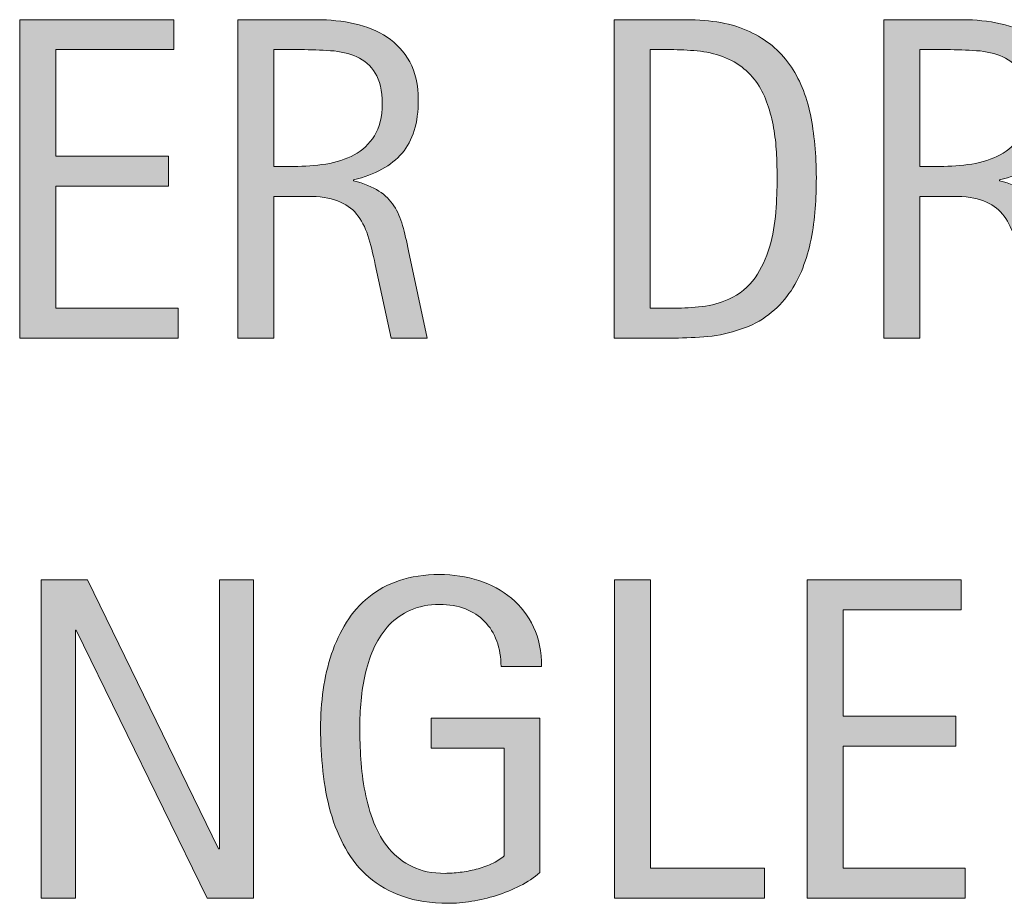
# Model space of a CAD drawing. Units: inches. Extents: x 0 to 792, y 51 to 561.
# Drawn here: x 157 to 179, y 499 to 519 of the extents above; entities that cross this region are included whole.
import ezdxf

# ---------------------------------------------------------------- set-up
doc = ezdxf.new("R2010")
doc.units = ezdxf.units.IN
doc.header["$MEASUREMENT"] = 0
doc.layers.add('CDATEXT', color=7, linetype='Continuous')

# ---------------------------------------------------------------- blocks, each defined once
blk = doc.blocks.new('block 546')
at = {"layer": 'CDATEXT'}
h = blk.add_hatch(color=250, dxfattribs=at)
h.dxf.hatch_style = 2
edge = h.paths.add_edge_path()
edge.add_spline(control_points=[(167.502, 504.186), (167.502, 504.395), (167.47, 504.584), (167.406, 504.756), (167.342, 504.928), (167.251, 505.074), (167.133, 505.195), (167.016, 505.316), (166.872, 505.41), (166.702, 505.475), (166.531, 505.541), (166.34, 505.574), (166.128, 505.574), (165.879, 505.574), (165.662, 505.532), (165.476, 505.45), (165.291, 505.368), (165.132, 505.256), (164.999, 505.117), (164.866, 504.977), (164.756, 504.815), (164.67, 504.632), (164.584, 504.449), (164.517, 504.254), (164.468, 504.048), (164.419, 503.843), (164.386, 503.634), (164.367, 503.42), (164.349, 503.207), (164.339, 503), (164.339, 502.801), (164.339, 502.586), (164.347, 502.356), (164.362, 502.11), (164.377, 501.865), (164.408, 501.622), (164.456, 501.38), (164.503, 501.14), (164.569, 500.91), (164.655, 500.689), (164.741, 500.468), (164.854, 500.274), (164.996, 500.106), (165.138, 499.937), (165.31, 499.803), (165.514, 499.705), (165.718, 499.605), (165.963, 499.555), (166.249, 499.555), (166.35, 499.555), (166.461, 499.563), (166.583, 499.578), (166.704, 499.593), (166.824, 499.616), (166.944, 499.646), (167.063, 499.676), (167.178, 499.716), (167.288, 499.765), (167.397, 499.814), (167.49, 499.874), (167.568, 499.945), (167.568, 499.945), (167.568, 502.36), (167.568, 502.36), (167.568, 502.36), (165.934, 502.36), (165.934, 502.36), (165.934, 502.36), (165.934, 503.031), (165.934, 503.031), (165.934, 503.031), (168.37, 503.031), (168.37, 503.031), (168.37, 503.031), (168.37, 499.571), (168.37, 499.571), (168.242, 499.459), (168.094, 499.361), (167.926, 499.276), (167.758, 499.19), (167.582, 499.119), (167.399, 499.061), (167.215, 499.003), (167.031, 498.96), (166.844, 498.93), (166.657, 498.9), (166.481, 498.884), (166.317, 498.884), (165.93, 498.884), (165.59, 498.937), (165.298, 499.041), (165.005, 499.145), (164.753, 499.288), (164.541, 499.469), (164.329, 499.651), (164.154, 499.867), (164.017, 500.116), (163.878, 500.364), (163.769, 500.634), (163.686, 500.925), (163.604, 501.215), (163.546, 501.521), (163.512, 501.84), (163.479, 502.16), (163.461, 502.481), (163.461, 502.804), (163.461, 503.093), (163.481, 503.379), (163.52, 503.662), (163.558, 503.944), (163.621, 504.212), (163.706, 504.466), (163.792, 504.72), (163.903, 504.957), (164.039, 505.175), (164.175, 505.393), (164.342, 505.582), (164.539, 505.74), (164.735, 505.898), (164.964, 506.022), (165.225, 506.111), (165.485, 506.2), (165.784, 506.245), (166.12, 506.245), (166.433, 506.245), (166.728, 506.2), (167.005, 506.111), (167.283, 506.022), (167.526, 505.889), (167.734, 505.714), (167.943, 505.54), (168.107, 505.325), (168.229, 505.069), (168.35, 504.813), (168.41, 504.519), (168.41, 504.186), (168.41, 504.186), (167.502, 504.186), (167.502, 504.186)], knot_values=[0, 0, 0, 0, 1, 1, 1, 2, 2, 2, 3, 3, 3, 4, 4, 4, 5, 5, 5, 6, 6, 6, 7, 7, 7, 8, 8, 8, 9, 9, 9, 10, 10, 10, 11, 11, 11, 12, 12, 12, 13, 13, 13, 14, 14, 14, 15, 15, 15, 16, 16, 16, 17, 17, 17, 18, 18, 18, 19, 19, 19, 20, 20, 20, 21, 21, 21, 22, 22, 22, 23, 23, 23, 24, 24, 24, 25, 25, 25, 26, 26, 26, 27, 27, 27, 28, 28, 28, 29, 29, 29, 30, 30, 30, 31, 31, 31, 32, 32, 32, 33, 33, 33, 34, 34, 34, 35, 35, 35, 36, 36, 36, 37, 37, 37, 38, 38, 38, 39, 39, 39, 40, 40, 40, 41, 41, 41, 42, 42, 42, 43, 43, 43, 44, 44, 44, 45, 45, 45, 46, 46, 46, 46], degree=3, periodic=1)
h = blk.add_hatch(color=250, dxfattribs=at)
h.dxf.hatch_style = 2
h.paths.add_polyline_path([(160.922, 499), (157.991, 505.003), (157.971, 505.003), (157.971, 499), (157.204, 499), (157.204, 506.128), (158.238, 506.128), (161.174, 500.105), (161.194, 500.105), (161.194, 506.128), (161.956, 506.128), (161.956, 499)])
h = blk.add_hatch(color=250, dxfattribs=at)
h.dxf.hatch_style = 2
h.paths.add_polyline_path([(170.042, 499), (170.042, 506.128), (170.85, 506.128), (170.85, 499.671), (173.402, 499.671), (173.402, 499)])
h = blk.add_hatch(color=250, dxfattribs=at)
h.dxf.hatch_style = 2
h.paths.add_polyline_path([(174.353, 499), (174.353, 506.128), (177.803, 506.128), (177.803, 505.458), (175.16, 505.458), (175.16, 503.072), (177.682, 503.072), (177.682, 502.401), (175.16, 502.401), (175.16, 499.671), (177.898, 499.671), (177.898, 499)])
at = {"layer": 'CDATEXT', "lineweight": 0}
for points in [[(160.922, 499), (157.991, 505.003), (157.971, 505.003), (157.971, 499), (157.204, 499), (157.204, 506.128), (158.238, 506.128), (161.174, 500.105), (161.194, 500.105), (161.194, 506.128), (161.956, 506.128), (161.956, 499), (160.922, 499)], [(170.042, 499), (170.042, 506.128), (170.85, 506.128), (170.85, 499.671), (173.402, 499.671), (173.402, 499), (170.042, 499)], [(174.353, 499), (174.353, 506.128), (177.803, 506.128), (177.803, 505.458), (175.16, 505.458), (175.16, 503.072), (177.682, 503.072), (177.682, 502.401), (175.16, 502.401), (175.16, 499.671), (177.898, 499.671), (177.898, 499), (174.353, 499)]]:
    blk.add_lwpolyline(points, dxfattribs=at)
blk.add_open_spline([(167.502, 504.186), (167.502, 504.395), (167.47, 504.584), (167.406, 504.756), (167.342, 504.928), (167.251, 505.074), (167.133, 505.195), (167.016, 505.316), (166.872, 505.41), (166.702, 505.475), (166.531, 505.541), (166.34, 505.574), (166.128, 505.574), (165.879, 505.574), (165.662, 505.532), (165.476, 505.45), (165.291, 505.368), (165.132, 505.256), (164.999, 505.117), (164.866, 504.977), (164.756, 504.815), (164.67, 504.632), (164.584, 504.449), (164.517, 504.254), (164.468, 504.048), (164.419, 503.843), (164.386, 503.634), (164.367, 503.42), (164.349, 503.207), (164.339, 503), (164.339, 502.801), (164.339, 502.586), (164.347, 502.356), (164.362, 502.11), (164.377, 501.865), (164.408, 501.622), (164.456, 501.38), (164.503, 501.14), (164.569, 500.91), (164.655, 500.689), (164.741, 500.468), (164.854, 500.274), (164.996, 500.106), (165.138, 499.937), (165.31, 499.803), (165.514, 499.705), (165.718, 499.605), (165.963, 499.555), (166.249, 499.555), (166.35, 499.555), (166.461, 499.563), (166.583, 499.578), (166.704, 499.593), (166.824, 499.616), (166.944, 499.646), (167.063, 499.676), (167.178, 499.716), (167.288, 499.765), (167.397, 499.814), (167.49, 499.874), (167.568, 499.945), (167.568, 499.945), (167.568, 502.36), (167.568, 502.36), (167.568, 502.36), (165.934, 502.36), (165.934, 502.36), (165.934, 502.36), (165.934, 503.031), (165.934, 503.031), (165.934, 503.031), (168.37, 503.031), (168.37, 503.031), (168.37, 503.031), (168.37, 499.571), (168.37, 499.571), (168.242, 499.459), (168.094, 499.361), (167.926, 499.276), (167.758, 499.19), (167.582, 499.119), (167.399, 499.061), (167.215, 499.003), (167.031, 498.96), (166.844, 498.93), (166.657, 498.9), (166.481, 498.884), (166.317, 498.884), (165.93, 498.884), (165.59, 498.937), (165.298, 499.041), (165.005, 499.145), (164.753, 499.288), (164.541, 499.469), (164.329, 499.651), (164.154, 499.867), (164.017, 500.116), (163.878, 500.364), (163.769, 500.634), (163.686, 500.925), (163.604, 501.215), (163.546, 501.521), (163.512, 501.84), (163.479, 502.16), (163.461, 502.481), (163.461, 502.804), (163.461, 503.093), (163.481, 503.379), (163.52, 503.662), (163.558, 503.944), (163.621, 504.212), (163.706, 504.466), (163.792, 504.72), (163.903, 504.957), (164.039, 505.175), (164.175, 505.393), (164.342, 505.582), (164.539, 505.74), (164.735, 505.898), (164.964, 506.022), (165.225, 506.111), (165.485, 506.2), (165.784, 506.245), (166.12, 506.245), (166.433, 506.245), (166.728, 506.2), (167.005, 506.111), (167.283, 506.022), (167.526, 505.889), (167.734, 505.714), (167.943, 505.54), (168.107, 505.325), (168.229, 505.069), (168.35, 504.813), (168.41, 504.519), (168.41, 504.186), (168.41, 504.186), (167.502, 504.186), (167.502, 504.186)], degree=3, knots=[0, 0, 0, 0, 1, 1, 1, 2, 2, 2, 3, 3, 3, 4, 4, 4, 5, 5, 5, 6, 6, 6, 7, 7, 7, 8, 8, 8, 9, 9, 9, 10, 10, 10, 11, 11, 11, 12, 12, 12, 13, 13, 13, 14, 14, 14, 15, 15, 15, 16, 16, 16, 17, 17, 17, 18, 18, 18, 19, 19, 19, 20, 20, 20, 21, 21, 21, 22, 22, 22, 23, 23, 23, 24, 24, 24, 25, 25, 25, 26, 26, 26, 27, 27, 27, 28, 28, 28, 29, 29, 29, 30, 30, 30, 31, 31, 31, 32, 32, 32, 33, 33, 33, 34, 34, 34, 35, 35, 35, 36, 36, 36, 37, 37, 37, 38, 38, 38, 39, 39, 39, 40, 40, 40, 41, 41, 41, 42, 42, 42, 43, 43, 43, 44, 44, 44, 45, 45, 45, 46, 46, 46, 46], dxfattribs=at)
blk = doc.blocks.new('block 545')
at = {"layer": 'CDATEXT'}
blk.add_blockref('block 546', (0, 0), dxfattribs=at)
blk = doc.blocks.new('block 548')
at = {"layer": 'CDATEXT'}
h = blk.add_hatch(color=250, dxfattribs=at)
h.dxf.hatch_style = 2
h.paths.add_polyline_path([(156.723, 511.54), (156.723, 518.667), (160.173, 518.667), (160.173, 517.997), (157.53, 517.997), (157.53, 515.611), (160.052, 515.611), (160.052, 514.94), (157.53, 514.94), (157.53, 512.21), (160.269, 512.21), (160.269, 511.54)])
h = blk.add_hatch(color=250, dxfattribs=at)
h.dxf.hatch_style = 2
edge = h.paths.add_edge_path()
edge.add_spline(control_points=[(165.038, 511.54), (165.038, 511.54), (164.685, 513.184), (164.685, 513.184), (164.634, 513.429), (164.579, 513.647), (164.519, 513.837), (164.458, 514.027), (164.374, 514.187), (164.266, 514.317), (164.159, 514.446), (164.017, 514.544), (163.842, 514.612), (163.667, 514.679), (163.439, 514.712), (163.156, 514.712), (163.156, 514.712), (162.415, 514.712), (162.415, 514.712), (162.415, 514.712), (162.415, 511.54), (162.415, 511.54), (162.415, 511.54), (161.608, 511.54), (161.608, 511.54), (161.608, 511.54), (161.608, 518.667), (161.608, 518.667), (161.608, 518.667), (163.374, 518.667), (163.374, 518.667), (163.666, 518.667), (163.949, 518.637), (164.223, 518.577), (164.498, 518.516), (164.739, 518.416), (164.95, 518.277), (165.16, 518.137), (165.329, 517.952), (165.457, 517.721), (165.584, 517.491), (165.648, 517.208), (165.648, 516.872), (165.648, 516.613), (165.618, 516.385), (165.558, 516.188), (165.497, 515.992), (165.406, 515.822), (165.285, 515.678), (165.164, 515.536), (165.014, 515.416), (164.833, 515.318), (164.654, 515.22), (164.443, 515.141), (164.201, 515.081), (164.201, 515.081), (164.201, 515.061), (164.201, 515.061), (164.436, 515), (164.625, 514.923), (164.766, 514.832), (164.907, 514.739), (165.02, 514.628), (165.104, 514.5), (165.188, 514.373), (165.252, 514.226), (165.298, 514.059), (165.343, 513.893), (165.388, 513.704), (165.432, 513.492), (165.432, 513.492), (165.845, 511.54), (165.845, 511.54), (165.845, 511.54), (165.038, 511.54), (165.038, 511.54)], knot_values=[0, 0, 0, 0, 1, 1, 1, 2, 2, 2, 3, 3, 3, 4, 4, 4, 5, 5, 5, 6, 6, 6, 7, 7, 7, 8, 8, 8, 9, 9, 9, 10, 10, 10, 11, 11, 11, 12, 12, 12, 13, 13, 13, 14, 14, 14, 15, 15, 15, 16, 16, 16, 17, 17, 17, 18, 18, 18, 19, 19, 19, 20, 20, 20, 21, 21, 21, 22, 22, 22, 23, 23, 23, 24, 24, 24, 25, 25, 25, 25], degree=3, periodic=1)
edge = h.paths.add_edge_path()
edge.add_spline(control_points=[(164.841, 516.786), (164.841, 517.082), (164.789, 517.311), (164.685, 517.474), (164.581, 517.637), (164.443, 517.757), (164.271, 517.835), (164.1, 517.913), (163.905, 517.958), (163.686, 517.974), (163.467, 517.989), (163.244, 517.997), (163.015, 517.997), (163.015, 517.997), (162.415, 517.997), (162.415, 517.997), (162.415, 517.997), (162.415, 515.383), (162.415, 515.383), (162.415, 515.383), (162.859, 515.383), (162.859, 515.383), (163.101, 515.383), (163.34, 515.401), (163.578, 515.436), (163.814, 515.472), (164.026, 515.54), (164.213, 515.641), (164.4, 515.742), (164.551, 515.883), (164.667, 516.067), (164.783, 516.25), (164.841, 516.49), (164.841, 516.786)], knot_values=[0, 0, 0, 0, 1, 1, 1, 2, 2, 2, 3, 3, 3, 4, 4, 4, 5, 5, 5, 6, 6, 6, 7, 7, 7, 8, 8, 8, 9, 9, 9, 10, 10, 10, 11, 11, 11, 11], degree=3, periodic=1)
h = blk.add_hatch(color=250, dxfattribs=at)
h.dxf.hatch_style = 2
edge = h.paths.add_edge_path()
edge.add_spline(control_points=[(174.562, 515.126), (174.562, 514.901), (174.553, 514.671), (174.537, 514.438), (174.52, 514.204), (174.489, 513.975), (174.443, 513.751), (174.398, 513.528), (174.335, 513.313), (174.257, 513.106), (174.178, 512.899), (174.075, 512.708), (173.949, 512.534), (173.823, 512.359), (173.671, 512.202), (173.495, 512.064), (173.318, 511.926), (173.109, 511.817), (172.867, 511.736), (172.628, 511.652), (172.383, 511.598), (172.133, 511.575), (171.882, 511.551), (171.631, 511.54), (171.379, 511.54), (171.379, 511.54), (170.037, 511.54), (170.037, 511.54), (170.037, 511.54), (170.037, 518.667), (170.037, 518.667), (170.037, 518.667), (171.641, 518.667), (171.641, 518.667), (172.213, 518.667), (172.687, 518.58), (173.063, 518.403), (173.44, 518.226), (173.74, 517.981), (173.961, 517.667), (174.184, 517.352), (174.339, 516.978), (174.428, 516.546), (174.517, 516.114), (174.562, 515.641), (174.562, 515.126)], knot_values=[0, 0, 0, 0, 1, 1, 1, 2, 2, 2, 3, 3, 3, 4, 4, 4, 5, 5, 5, 6, 6, 6, 7, 7, 7, 8, 8, 8, 9, 9, 9, 10, 10, 10, 11, 11, 11, 12, 12, 12, 13, 13, 13, 14, 14, 14, 15, 15, 15, 15], degree=3, periodic=1)
edge = h.paths.add_edge_path()
edge.add_spline(control_points=[(173.684, 515.116), (173.684, 515.281), (173.68, 515.454), (173.671, 515.635), (173.663, 515.817), (173.645, 515.998), (173.616, 516.178), (173.587, 516.358), (173.546, 516.534), (173.492, 516.706), (173.438, 516.876), (173.367, 517.036), (173.278, 517.182), (173.189, 517.328), (173.077, 517.458), (172.942, 517.57), (172.808, 517.683), (172.648, 517.773), (172.463, 517.84), (172.282, 517.908), (172.092, 517.951), (171.893, 517.969), (171.695, 517.987), (171.497, 517.997), (171.298, 517.997), (171.298, 517.997), (170.844, 517.997), (170.844, 517.997), (170.844, 517.997), (170.844, 512.21), (170.844, 512.21), (170.844, 512.21), (171.389, 512.21), (171.389, 512.21), (171.591, 512.21), (171.796, 512.222), (172.004, 512.246), (172.213, 512.269), (172.411, 512.323), (172.6, 512.407), (172.848, 512.522), (173.045, 512.682), (173.19, 512.889), (173.334, 513.096), (173.443, 513.326), (173.515, 513.578), (173.587, 513.83), (173.634, 514.09), (173.654, 514.36), (173.674, 514.628), (173.684, 514.88), (173.684, 515.116)], knot_values=[0, 0, 0, 0, 1, 1, 1, 2, 2, 2, 3, 3, 3, 4, 4, 4, 5, 5, 5, 6, 6, 6, 7, 7, 7, 8, 8, 8, 9, 9, 9, 10, 10, 10, 11, 11, 11, 12, 12, 12, 13, 13, 13, 14, 14, 14, 15, 15, 15, 16, 16, 16, 17, 17, 17, 17], degree=3, periodic=1)
h = blk.add_hatch(color=250, dxfattribs=at)
h.dxf.hatch_style = 2
edge = h.paths.add_edge_path()
edge.add_spline(control_points=[(179.503, 511.54), (179.503, 511.54), (179.15, 513.184), (179.15, 513.184), (179.099, 513.429), (179.044, 513.647), (178.983, 513.837), (178.923, 514.027), (178.838, 514.187), (178.731, 514.317), (178.624, 514.446), (178.482, 514.544), (178.307, 514.612), (178.132, 514.679), (177.904, 514.712), (177.621, 514.712), (177.621, 514.712), (176.88, 514.712), (176.88, 514.712), (176.88, 514.712), (176.88, 511.54), (176.88, 511.54), (176.88, 511.54), (176.073, 511.54), (176.073, 511.54), (176.073, 511.54), (176.073, 518.667), (176.073, 518.667), (176.073, 518.667), (177.838, 518.667), (177.838, 518.667), (178.131, 518.667), (178.414, 518.637), (178.688, 518.577), (178.962, 518.516), (179.204, 518.416), (179.415, 518.277), (179.625, 518.137), (179.793, 517.952), (179.921, 517.721), (180.049, 517.491), (180.113, 517.208), (180.113, 516.872), (180.113, 516.613), (180.083, 516.385), (180.022, 516.188), (179.962, 515.992), (179.871, 515.822), (179.75, 515.678), (179.629, 515.536), (179.479, 515.416), (179.298, 515.318), (179.119, 515.22), (178.908, 515.141), (178.666, 515.081), (178.666, 515.081), (178.666, 515.061), (178.666, 515.061), (178.901, 515), (179.089, 514.923), (179.23, 514.832), (179.372, 514.739), (179.484, 514.628), (179.568, 514.5), (179.652, 514.373), (179.717, 514.226), (179.763, 514.059), (179.808, 513.893), (179.853, 513.704), (179.896, 513.492), (179.896, 513.492), (180.31, 511.54), (180.31, 511.54), (180.31, 511.54), (179.503, 511.54), (179.503, 511.54)], knot_values=[0, 0, 0, 0, 1, 1, 1, 2, 2, 2, 3, 3, 3, 4, 4, 4, 5, 5, 5, 6, 6, 6, 7, 7, 7, 8, 8, 8, 9, 9, 9, 10, 10, 10, 11, 11, 11, 12, 12, 12, 13, 13, 13, 14, 14, 14, 15, 15, 15, 16, 16, 16, 17, 17, 17, 18, 18, 18, 19, 19, 19, 20, 20, 20, 21, 21, 21, 22, 22, 22, 23, 23, 23, 24, 24, 24, 25, 25, 25, 25], degree=3, periodic=1)
edge = h.paths.add_edge_path()
edge.add_spline(control_points=[(179.306, 516.786), (179.306, 517.082), (179.254, 517.311), (179.15, 517.474), (179.045, 517.637), (178.908, 517.757), (178.736, 517.835), (178.564, 517.913), (178.37, 517.958), (178.151, 517.974), (177.932, 517.989), (177.708, 517.997), (177.48, 517.997), (177.48, 517.997), (176.88, 517.997), (176.88, 517.997), (176.88, 517.997), (176.88, 515.383), (176.88, 515.383), (176.88, 515.383), (177.324, 515.383), (177.324, 515.383), (177.566, 515.383), (177.805, 515.401), (178.042, 515.436), (178.279, 515.472), (178.491, 515.54), (178.678, 515.641), (178.865, 515.742), (179.016, 515.883), (179.132, 516.067), (179.248, 516.25), (179.306, 516.49), (179.306, 516.786)], knot_values=[0, 0, 0, 0, 1, 1, 1, 2, 2, 2, 3, 3, 3, 4, 4, 4, 5, 5, 5, 6, 6, 6, 7, 7, 7, 8, 8, 8, 9, 9, 9, 10, 10, 10, 11, 11, 11, 11], degree=3, periodic=1)
at = {"layer": 'CDATEXT', "lineweight": 0}
blk.add_lwpolyline([(156.723, 511.54), (156.723, 518.667), (160.173, 518.667), (160.173, 517.997), (157.53, 517.997), (157.53, 515.611), (160.052, 515.611), (160.052, 514.94), (157.53, 514.94), (157.53, 512.21), (160.269, 512.21), (160.269, 511.54), (156.723, 511.54)], dxfattribs=at)
for points, knots in [([(165.038, 511.54), (165.038, 511.54), (164.685, 513.184), (164.685, 513.184), (164.634, 513.429), (164.579, 513.647), (164.519, 513.837), (164.458, 514.027), (164.374, 514.187), (164.266, 514.317), (164.159, 514.446), (164.017, 514.544), (163.842, 514.612), (163.667, 514.679), (163.439, 514.712), (163.156, 514.712), (163.156, 514.712), (162.415, 514.712), (162.415, 514.712), (162.415, 514.712), (162.415, 511.54), (162.415, 511.54), (162.415, 511.54), (161.608, 511.54), (161.608, 511.54), (161.608, 511.54), (161.608, 518.667), (161.608, 518.667), (161.608, 518.667), (163.374, 518.667), (163.374, 518.667), (163.666, 518.667), (163.949, 518.637), (164.223, 518.577), (164.498, 518.516), (164.739, 518.416), (164.95, 518.277), (165.16, 518.137), (165.329, 517.952), (165.457, 517.721), (165.584, 517.491), (165.648, 517.208), (165.648, 516.872), (165.648, 516.613), (165.618, 516.385), (165.558, 516.188), (165.497, 515.992), (165.406, 515.822), (165.285, 515.678), (165.164, 515.536), (165.014, 515.416), (164.833, 515.318), (164.654, 515.22), (164.443, 515.141), (164.201, 515.081), (164.201, 515.081), (164.201, 515.061), (164.201, 515.061), (164.436, 515), (164.625, 514.923), (164.766, 514.832), (164.907, 514.739), (165.02, 514.628), (165.104, 514.5), (165.188, 514.373), (165.252, 514.226), (165.298, 514.059), (165.343, 513.893), (165.388, 513.704), (165.432, 513.492), (165.432, 513.492), (165.845, 511.54), (165.845, 511.54), (165.845, 511.54), (165.038, 511.54), (165.038, 511.54)], [0, 0, 0, 0, 1, 1, 1, 2, 2, 2, 3, 3, 3, 4, 4, 4, 5, 5, 5, 6, 6, 6, 7, 7, 7, 8, 8, 8, 9, 9, 9, 10, 10, 10, 11, 11, 11, 12, 12, 12, 13, 13, 13, 14, 14, 14, 15, 15, 15, 16, 16, 16, 17, 17, 17, 18, 18, 18, 19, 19, 19, 20, 20, 20, 21, 21, 21, 22, 22, 22, 23, 23, 23, 24, 24, 24, 25, 25, 25, 25]), ([(174.562, 515.126), (174.562, 514.901), (174.553, 514.671), (174.537, 514.438), (174.52, 514.204), (174.489, 513.975), (174.443, 513.751), (174.398, 513.528), (174.335, 513.313), (174.257, 513.106), (174.178, 512.899), (174.075, 512.708), (173.949, 512.534), (173.823, 512.359), (173.671, 512.202), (173.495, 512.064), (173.318, 511.926), (173.109, 511.817), (172.867, 511.736), (172.628, 511.652), (172.383, 511.598), (172.133, 511.575), (171.882, 511.551), (171.631, 511.54), (171.379, 511.54), (171.379, 511.54), (170.037, 511.54), (170.037, 511.54), (170.037, 511.54), (170.037, 518.667), (170.037, 518.667), (170.037, 518.667), (171.641, 518.667), (171.641, 518.667), (172.213, 518.667), (172.687, 518.58), (173.063, 518.403), (173.44, 518.226), (173.74, 517.981), (173.961, 517.667), (174.184, 517.352), (174.339, 516.978), (174.428, 516.546), (174.517, 516.114), (174.562, 515.641), (174.562, 515.126)], [0, 0, 0, 0, 1, 1, 1, 2, 2, 2, 3, 3, 3, 4, 4, 4, 5, 5, 5, 6, 6, 6, 7, 7, 7, 8, 8, 8, 9, 9, 9, 10, 10, 10, 11, 11, 11, 12, 12, 12, 13, 13, 13, 14, 14, 14, 15, 15, 15, 15]), ([(179.503, 511.54), (179.503, 511.54), (179.15, 513.184), (179.15, 513.184), (179.099, 513.429), (179.044, 513.647), (178.983, 513.837), (178.923, 514.027), (178.838, 514.187), (178.731, 514.317), (178.624, 514.446), (178.482, 514.544), (178.307, 514.612), (178.132, 514.679), (177.904, 514.712), (177.621, 514.712), (177.621, 514.712), (176.88, 514.712), (176.88, 514.712), (176.88, 514.712), (176.88, 511.54), (176.88, 511.54), (176.88, 511.54), (176.073, 511.54), (176.073, 511.54), (176.073, 511.54), (176.073, 518.667), (176.073, 518.667), (176.073, 518.667), (177.838, 518.667), (177.838, 518.667), (178.131, 518.667), (178.414, 518.637), (178.688, 518.577), (178.962, 518.516), (179.204, 518.416), (179.415, 518.277), (179.625, 518.137), (179.793, 517.952), (179.921, 517.721), (180.049, 517.491), (180.113, 517.208), (180.113, 516.872), (180.113, 516.613), (180.083, 516.385), (180.022, 516.188), (179.962, 515.992), (179.871, 515.822), (179.75, 515.678), (179.629, 515.536), (179.479, 515.416), (179.298, 515.318), (179.119, 515.22), (178.908, 515.141), (178.666, 515.081), (178.666, 515.081), (178.666, 515.061), (178.666, 515.061), (178.901, 515), (179.089, 514.923), (179.23, 514.832), (179.372, 514.739), (179.484, 514.628), (179.568, 514.5), (179.652, 514.373), (179.717, 514.226), (179.763, 514.059), (179.808, 513.893), (179.853, 513.704), (179.896, 513.492), (179.896, 513.492), (180.31, 511.54), (180.31, 511.54), (180.31, 511.54), (179.503, 511.54), (179.503, 511.54)], [0, 0, 0, 0, 1, 1, 1, 2, 2, 2, 3, 3, 3, 4, 4, 4, 5, 5, 5, 6, 6, 6, 7, 7, 7, 8, 8, 8, 9, 9, 9, 10, 10, 10, 11, 11, 11, 12, 12, 12, 13, 13, 13, 14, 14, 14, 15, 15, 15, 16, 16, 16, 17, 17, 17, 18, 18, 18, 19, 19, 19, 20, 20, 20, 21, 21, 21, 22, 22, 22, 23, 23, 23, 24, 24, 24, 25, 25, 25, 25]), ([(164.841, 516.786), (164.841, 517.082), (164.789, 517.311), (164.685, 517.474), (164.581, 517.637), (164.443, 517.757), (164.271, 517.835), (164.1, 517.913), (163.905, 517.958), (163.686, 517.974), (163.467, 517.989), (163.244, 517.997), (163.015, 517.997), (163.015, 517.997), (162.415, 517.997), (162.415, 517.997), (162.415, 517.997), (162.415, 515.383), (162.415, 515.383), (162.415, 515.383), (162.859, 515.383), (162.859, 515.383), (163.101, 515.383), (163.34, 515.401), (163.578, 515.436), (163.814, 515.472), (164.026, 515.54), (164.213, 515.641), (164.4, 515.742), (164.551, 515.883), (164.667, 516.067), (164.783, 516.25), (164.841, 516.49), (164.841, 516.786)], [0, 0, 0, 0, 1, 1, 1, 2, 2, 2, 3, 3, 3, 4, 4, 4, 5, 5, 5, 6, 6, 6, 7, 7, 7, 8, 8, 8, 9, 9, 9, 10, 10, 10, 11, 11, 11, 11]), ([(173.684, 515.116), (173.684, 515.281), (173.68, 515.454), (173.671, 515.635), (173.663, 515.817), (173.645, 515.998), (173.616, 516.178), (173.587, 516.358), (173.546, 516.534), (173.492, 516.706), (173.438, 516.876), (173.367, 517.036), (173.278, 517.182), (173.189, 517.328), (173.077, 517.458), (172.942, 517.57), (172.808, 517.683), (172.648, 517.773), (172.463, 517.84), (172.282, 517.908), (172.092, 517.951), (171.893, 517.969), (171.695, 517.987), (171.497, 517.997), (171.298, 517.997), (171.298, 517.997), (170.844, 517.997), (170.844, 517.997), (170.844, 517.997), (170.844, 512.21), (170.844, 512.21), (170.844, 512.21), (171.389, 512.21), (171.389, 512.21), (171.591, 512.21), (171.796, 512.222), (172.004, 512.246), (172.213, 512.269), (172.411, 512.323), (172.6, 512.407), (172.848, 512.522), (173.045, 512.682), (173.19, 512.889), (173.334, 513.096), (173.443, 513.326), (173.515, 513.578), (173.587, 513.83), (173.634, 514.09), (173.654, 514.36), (173.674, 514.628), (173.684, 514.88), (173.684, 515.116)], [0, 0, 0, 0, 1, 1, 1, 2, 2, 2, 3, 3, 3, 4, 4, 4, 5, 5, 5, 6, 6, 6, 7, 7, 7, 8, 8, 8, 9, 9, 9, 10, 10, 10, 11, 11, 11, 12, 12, 12, 13, 13, 13, 14, 14, 14, 15, 15, 15, 16, 16, 16, 17, 17, 17, 17]), ([(179.306, 516.786), (179.306, 517.082), (179.254, 517.311), (179.15, 517.474), (179.045, 517.637), (178.908, 517.757), (178.736, 517.835), (178.564, 517.913), (178.37, 517.958), (178.151, 517.974), (177.932, 517.989), (177.708, 517.997), (177.48, 517.997), (177.48, 517.997), (176.88, 517.997), (176.88, 517.997), (176.88, 517.997), (176.88, 515.383), (176.88, 515.383), (176.88, 515.383), (177.324, 515.383), (177.324, 515.383), (177.566, 515.383), (177.805, 515.401), (178.042, 515.436), (178.279, 515.472), (178.491, 515.54), (178.678, 515.641), (178.865, 515.742), (179.016, 515.883), (179.132, 516.067), (179.248, 516.25), (179.306, 516.49), (179.306, 516.786)], [0, 0, 0, 0, 1, 1, 1, 2, 2, 2, 3, 3, 3, 4, 4, 4, 5, 5, 5, 6, 6, 6, 7, 7, 7, 8, 8, 8, 9, 9, 9, 10, 10, 10, 11, 11, 11, 11])]:
    blk.add_open_spline(points, degree=3, knots=knots, dxfattribs=at)
blk = doc.blocks.new('block 547')
at = {"layer": 'CDATEXT'}
blk.add_blockref('block 548', (0, 0), dxfattribs=at)

msp = doc.modelspace()

# ---------------------------------------------------------------- block references
at = {"layer": 'CDATEXT'}
for name in ['block 547', 'block 545']:
    msp.add_blockref(name, (0, 0), dxfattribs=at)

doc.saveas('drawing.dxf')
